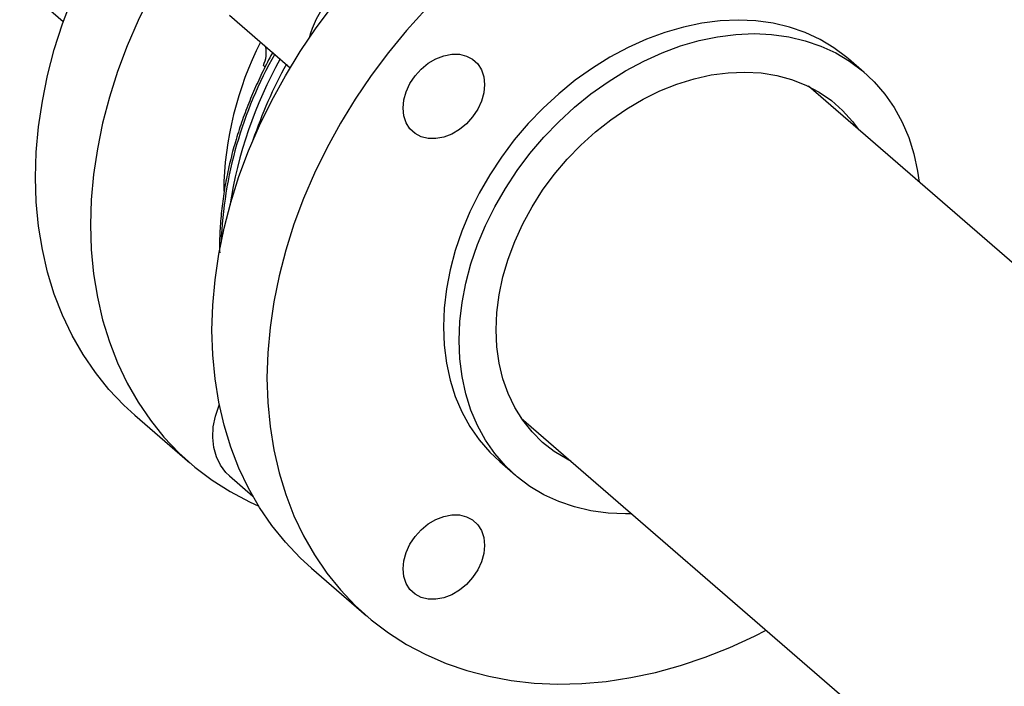
# Model space of a CAD drawing. Extents: x 19.1 to 29.8, y 0.6 to 8.7.
# Drawn here: x 23.4 to 23.6, y 6.5 to 6.6 of the extents above; entities that cross this region are included whole.
import ezdxf

# ---------------------------------------------------------------- set-up
doc = ezdxf.new("R2010")
doc.units = 0
doc.header["$MEASUREMENT"] = 0
doc.linetypes.add('SLD-SOLID', pattern=[0])
doc.layers.get('0').update_dxf_attribs({"linetype": 'CONTINUOUS'})
doc.layers.add('D7', color=7, linetype='CONTINUOUS')

# ---------------------------------------------------------------- blocks, each defined once
blk = doc.blocks.new('A$C52952A5D')
at = {"color": 7, "linetype": 'SLD-SOLID'}
for p, q in [((2.69690320460991, 6.048867575804989), (2.857583590326684, 5.909714279881213)), ((2.912768770148853, 5.911814916321373), (2.932949191786005, 5.894338158524765)), ((3.12375577722768, 5.892791702800739), (3.118547443894346, 5.897302251778783)), ((2.924652738392101, 5.894587435604603), (2.924064287389466, 5.895097049121762)), ((3.33509442804834, 5.689097130256135), (3.10521760372098, 5.888176299869452)), ((2.881377014086435, 5.778868932507696), (2.89965826408644, 5.763036905594982)), ((3.009747276786067, 5.777936661870899), (3.239624101068852, 5.578857492296185)), ((3.002619189706476, 5.763439834254682), (3.007827523039809, 5.758929285276639)), ((2.912768770149462, 5.7587218073969), (2.92057488407019, 5.751961514436809)), ((2.940012430752289, 5.728089172114284), (2.958293680752289, 5.71225714520135))]:
    blk.add_line(p, q, dxfattribs=at)
at = {"color": 7, "linetype": 'SLD-SOLID', "flags": 128}
for points in [[(2.848350180792422, 5.857920330323785), (2.848601873869172, 5.866242417389071), (2.849356016784709, 5.874678860809512), (2.850609804077854, 5.883198276461473), (2.85235857157753, 5.891768971559177), (2.854595813753777, 5.900359062553932), (2.857313207918757, 5.908936593743038), (2.860500645187698, 5.9174696561471), (2.864146268084609, 5.92592650621352), (2.868236514652864, 5.934275683904603), (2.872756168906585, 5.942486129730963), (2.877688417435096, 5.950527300294861), (2.883014911949918, 5.958369281913656), (2.888715837541611, 5.965982901900661), (2.894769986392536, 5.973339837089462), (2.90115483667133, 5.980412719197948), (2.907846636315598, 5.987175236640131), (2.914820491391144, 5.99360223240696), (2.922050458699043, 5.999669797652057), (2.929509642286042, 6.005355360634191), (2.93717029349928, 6.010637770685639), (2.945003914213088, 6.015497376894062), (2.952981362843897, 6.019916101205182), (2.961072962758841, 6.023877505674339), (2.969248612674779, 6.027366853616725), (2.977477898637042, 6.030371164428809), (2.985730207161352, 6.032879261877048), (2.988739634841008, 6.033668618231552)], [(2.993374983466476, 6.013720645105678), (2.987529862674782, 6.011534826704009), (2.979354212758844, 6.008045478761623), (2.9712626128439, 6.004084074292466), (2.963285164213091, 5.999665349981346), (2.955451543499283, 5.994805743772925), (2.947790892286045, 5.989523333721475), (2.940331708699045, 5.983837770739342), (2.933101741391147, 5.977770205494243), (2.926127886315601, 5.971343209727415), (2.919436086671333, 5.964580692285232), (2.91305123639254, 5.957507810176745), (2.906997087541614, 5.950150874987945), (2.901296161949921, 5.94253725500094), (2.8959696674351, 5.934695273382146), (2.891037418906589, 5.926654102818246), (2.886517764652868, 5.918443656991887), (2.882427518084612, 5.910094479300803), (2.878781895187702, 5.901637629234383), (2.875594457918761, 5.893104566830322), (2.872877063753781, 5.884527035641215), (2.870639821577535, 5.87593694464646), (2.868891054077858, 5.867366249548758), (2.867637266784713, 5.858846833896796), (2.866883123869176, 5.850410390476354), (2.866631430792428, 5.842088303411071)], [(2.906985597459092, 5.807140569929667), (2.907237290535875, 5.815462656994924), (2.907991433451445, 5.823899100415336), (2.909245220744622, 5.83241851606727), (2.910993988244329, 5.840989211164946), (2.913231230420608, 5.849579302159673), (2.915948624585621, 5.858156833348753), (2.919136061854593, 5.866689895752788), (2.922781684751532, 5.875146745819181), (2.926871931319818, 5.883495923510239), (2.931391585573567, 5.891706369336575), (2.936323834102104, 5.899747539900452), (2.941650328616952, 5.907589521519223), (2.947351254208668, 5.915203141506208), (2.953405403059616, 5.922560076694987), (2.959790253338432, 5.929632958803457), (2.966482052982719, 5.936395476245621), (2.973455908058283, 5.942822472012434), (2.980685875366198, 5.948890037257517), (2.988145058953214, 5.954575600239639), (2.995805710166465, 5.959858010291076), (3.003639330880284, 5.964717616499488), (3.011616779511102, 5.969136340810601), (3.019708379426054, 5.973097745279753), (3.027884029341995, 5.976587093222132), (3.036113315304261, 5.979591404034213), (3.044365623828574, 5.982099501482452), (3.052610255785204, 5.984102055279609), (3.06081654060177, 5.985591615794029), (3.068953950359758, 5.986562641762763), (3.076992213360404, 5.987011520905432), (3.084901426737392, 5.986936583362143), (3.092652167697477, 5.986338107905476), (3.100215602975221, 5.985218320903443), (3.107563596094622, 5.983581388037235), (3.114668812038657, 5.981433398804629), (3.121504818937342, 5.978782343866652), (3.128046186396023, 5.975638085321794), (3.134211435247853, 5.972048738664601)], [(3.140175221554263, 5.962780676702113), (3.139786068937341, 5.962950316953719), (3.132950062038655, 5.965601371891695), (3.12584484609462, 5.967749361124301), (3.118496852975219, 5.969386293990508), (3.110933417697476, 5.970506080992544), (3.103182676737389, 5.971104556449209), (3.095273463360402, 5.971179493992499), (3.087235200359755, 5.970730614849828), (3.079097790601767, 5.969759588881094), (3.070891505785204, 5.968270028366674), (3.062646873828571, 5.966267474569518), (3.054394565304261, 5.963759377121279), (3.046165279341993, 5.960755066309197), (3.037989629426052, 5.957265718366816), (3.0298980295111, 5.953304313897665), (3.021920580880282, 5.948885589586553), (3.014086960166462, 5.94402598337814), (3.006426308953212, 5.938743573326702), (2.998967125366198, 5.933058010344581), (2.991737158058283, 5.926990445099499), (2.984763302982719, 5.920563449332684), (2.97807150333843, 5.91380093189052), (2.971686653059614, 5.906728049782052), (2.965632504208667, 5.899371114593271), (2.959931578616949, 5.891757494606287), (2.954605084102102, 5.883915512987516), (2.949672835573566, 5.875874342423638), (2.945153181319816, 5.867663896597304), (2.941062934751531, 5.859314718906245), (2.937417311854592, 5.850857868839851), (2.93422987458562, 5.842324806435816), (2.931512480420608, 5.833747275246736), (2.929275238244329, 5.825157184252009), (2.927526470744621, 5.816586489154334), (2.926272683451444, 5.808067073502399), (2.925518540535874, 5.799630630081988), (2.925266847459093, 5.791308543016734)], [(3.118547443894346, 5.897302251778783), (3.117978621434118, 5.897787443190557), (3.113700957921822, 5.901006107567916), (3.109078806123937, 5.903766676446755), (3.104142142468538, 5.906051246478577), (3.098922983113784, 5.907845001350068), (3.093455176310846, 5.909136307872559), (3.087774182885015, 5.909916791427742), (3.08191684625863, 5.910181390280263), (3.07592115350736, 5.909928388405032), (3.069825988999431, 5.909159426616289), (3.063670882215589, 5.907879491926313), (3.057495751385232, 5.90609688520272), (3.051340644601388, 5.903823167334153), (3.045245480093461, 5.901073084253487), (3.03924978734219, 5.897864471304795), (3.033392450715806, 5.894218137574295), (3.027711457289974, 5.890157730935444), (3.022243650487036, 5.885709584683399), (3.017024491132283, 5.880902546753499), (3.012087827476885, 5.875767792631334), (3.007465675679, 5.87033862316775), (3.003188012166703, 5.864650248610065), (2.999282579229347, 5.858739560250093), (2.995774705098169, 5.852644891169967), (2.992687139682991, 5.846405767637388), (2.990039907030327, 5.840062652762614), (2.987850175459755, 5.833656684079662), (2.986132146220781, 5.827229406753613), (2.98489696139228, 5.820822504144274), (2.984152631621847, 5.814477527473599), (2.983903984173665, 5.808235626350066)], [(2.989112317506997, 5.803725077372022), (2.98936096495518, 5.809966978495557), (2.990105294725613, 5.816311955166231), (2.991340479554113, 5.82271885777557), (2.993058508793088, 5.829146135101618), (2.99524824036366, 5.835552103784572), (2.997895473016324, 5.841895218659346), (3.000983038431503, 5.848134342191924), (3.004490912562682, 5.85422901127205), (3.008396345500037, 5.860139699632022), (3.012674009012334, 5.865828074189708), (3.017296160810218, 5.87125724365329), (3.022232824465617, 5.876391997775457), (3.027451983820371, 5.881199035705356), (3.032919790623309, 5.885647181957401), (3.03860078404914, 5.889707588596253), (3.044458120675525, 5.893353922326752), (3.050453813426795, 5.896562535275444), (3.056548977934723, 5.899312618356109), (3.062704084718566, 5.901586336224677), (3.068879215548924, 5.90336894294827), (3.075034322332766, 5.904648877638246), (3.081129486840695, 5.905417839426987), (3.087125179591965, 5.90567084130222), (3.092982516218349, 5.905406242449698), (3.098663509644181, 5.904625758894515), (3.104131316447119, 5.903334452372022), (3.109350475801873, 5.901540697500534), (3.114287139457271, 5.899256127468711), (3.118909291255155, 5.896495558589872), (3.123186954767452, 5.893276894212513), (3.127092387704808, 5.889621008610225), (3.130600261835987, 5.885551611604019), (3.133687827251165, 5.881095094795035), (3.136335059903828, 5.876280360404884), (3.138524791474401, 5.871138633833653), (3.140242820713375, 5.865703261151201), (3.141478005541876, 5.860009492835096), (3.142003043138033, 5.856319174844185)], [(2.970505115404305, 5.880914260566628), (2.970765122205827, 5.883629211422841), (2.971535150694823, 5.886389943237062), (2.9727856091083, 5.889090362633906), (2.974468443030689, 5.891626694010365), (2.976518982098103, 5.893901467574032), (2.97885842524413, 5.895827265052564), (2.981396868980648, 5.897330079128862), (2.984036762338437, 5.898352157500759), (2.986676655696225, 5.898854222269613), (2.989215099432743, 5.898816979367917), (2.991554542578772, 5.898241860019498), (2.993605081646184, 5.897150965738384), (2.995287915568575, 5.895586218980019), (2.996538373982051, 5.893607752084806), (2.997308402471046, 5.89129159642599), (2.997568409272569, 5.888726760566628), (2.997308402471046, 5.886011809710415), (2.996538373982051, 5.883251077896194), (2.995287915568574, 5.88055065849935), (2.993605081646184, 5.87801432712289), (2.991554542578772, 5.875739553559223), (2.989215099432743, 5.87381375608069), (2.986676655696225, 5.872310942004393), (2.984036762338437, 5.871288863632495), (2.981396868980648, 5.870786798863642), (2.97885842524413, 5.870824041765338), (2.976518982098102, 5.871399161113757), (2.974468443030689, 5.872490055394871), (2.9727856091083, 5.874054802153236), (2.971535150694823, 5.876033269048449), (2.970765122205827, 5.878349424707263), (2.970505115404305, 5.880914260566628)], [(3.001381010727276, 5.80726674403869), (3.001633061019541, 5.813032123738658), (3.002387239261053, 5.818897902829572), (3.003637642984523, 5.824818173636928), (3.005374486085453, 5.830746602014658), (3.007584175411679, 5.836636789972646), (3.010249417148215, 5.842442638803909), (3.013349352164806, 5.848118709869481), (3.0168597192669, 5.853620580217371), (3.02075304507239, 5.858905190252399), (3.024998859028084, 5.8639311807359), (3.029563931883089, 5.868659216477849), (3.034412535752763, 5.873052294188059), (3.039506723737841, 5.877076032077095), (3.04480662691039, 5.880698938940386), (3.050270766342207, 5.883892660619609), (3.055856377733684, 5.886632201912418), (3.061519746102432, 5.888896122193787), (3.067216547912287, 5.89066670321798), (3.072902197965076, 5.891930087787839), (3.07853219834025, 5.892676388206144), (3.084062486651432, 5.892899763660253), (3.089449780894349, 5.892598465934371), (3.094651918187184, 5.891774853091719), (3.099628184752304, 5.890435371019486), (3.104339634556764, 5.888590502981024), (3.108749394117826, 5.886254687570099), (3.112822951087949, 5.883446205709316), (3.116528424360712, 5.880187037577118), (3.119836813583687, 5.876502690583081), (3.121836023515235, 5.873784326156544)], [(2.881377014086435, 5.778868932507696), (2.877688417435765, 5.782251799176107), (2.872756168907202, 5.787445334724343), (2.868236514653425, 5.793046356950657), (2.864146268085112, 5.799034029684489), (2.860500645188144, 5.805386078389996), (2.857313207919142, 5.81207887302879), (2.8545958137541, 5.819087515965234), (2.85235857157779, 5.826385934587271), (2.85060980407805, 5.833946978298267), (2.849356016784839, 5.841742519519007), (2.848601873869238, 5.849743558324135), (2.848350180792422, 5.857920330323785)], [(2.866631430792428, 5.842088303411071), (2.866883123869242, 5.833911531411418), (2.867637266784844, 5.82591049260629), (2.868891054078055, 5.81811495138555), (2.870639821577795, 5.810553907674556), (2.872877063754105, 5.803255489052517), (2.875594457919147, 5.796246846116075), (2.878781895188149, 5.78955405147728), (2.882427518085118, 5.783202002771772), (2.886517764653432, 5.777214330037941), (2.891037418907207, 5.771613307811628), (2.895969667435771, 5.766419772263391), (2.901296161950643, 5.761653043686582), (2.906997087542383, 5.757330854624585), (2.913051236393353, 5.753469283904595), (2.919436086672189, 5.750082696823319), (2.922524029387282, 5.748667661369869)], [(2.983903984173665, 5.808235626350066), (2.984152631621847, 5.802137281897673), (2.98489696139228, 5.796222044220325), (2.986132146220781, 5.79052827590422), (2.987850175459755, 5.785092903221767), (2.990039907030327, 5.779951176650537), (2.992687139682991, 5.775136442260387), (2.995774705098169, 5.770679925451402), (2.999282579229348, 5.766610528445196), (3.002619189706476, 5.763439834254682)], [(2.940012430752289, 5.728089172114284), (2.936323834102103, 5.731472038782276), (2.931391585573565, 5.736665574330491), (2.926871931319816, 5.742266596556781), (2.922781684751532, 5.748254269290587), (2.919136061854592, 5.754606317996069), (2.915948624585621, 5.761299112634839), (2.913231230420608, 5.768307755571255), (2.910993988244329, 5.775606174193264), (2.909245220744622, 5.783167217904233), (2.907991433451444, 5.790962759124945), (2.907237290535875, 5.798963797930045), (2.906985597459092, 5.807140569929667)], [(3.026365696492257, 5.763544688234258), (3.024998859028083, 5.76423807841563), (3.020753045072389, 5.76681274706888), (3.016859719266899, 5.769849544402065), (3.013349352164805, 5.773324703358608), (3.010249417148215, 5.777211026107882), (3.007584175411677, 5.7814780969051), (3.005374486085452, 5.786092520135765), (3.003637642984522, 5.791018181681634), (3.002387239261053, 5.796216531562648), (3.001633061019541, 5.801646885642809), (3.001381010727276, 5.80726674403869)], [(3.046532716146239, 5.746079536894893), (3.044458120675524, 5.746050146775158), (3.038600784049139, 5.74631474562768), (3.032919790623306, 5.747095229182864), (3.02745198382037, 5.748386535705356), (3.022232824465616, 5.750180290576845), (3.017296160810218, 5.752464860608668), (3.012674009012333, 5.755225429487507), (3.008396345500037, 5.758444093864865), (3.004490912562681, 5.762099979467153), (3.000983038431502, 5.766169376473359), (2.997895473016324, 5.770625893282344), (2.99524824036366, 5.775440627672494), (2.993058508793088, 5.780582354243724), (2.991340479554113, 5.786017726926176), (2.990105294725613, 5.791711495242282), (2.98936096495518, 5.797626732919632), (2.989112317506997, 5.803725077372022)], [(2.925266847459093, 5.791308543016734), (2.925518540535874, 5.783131771017108), (2.926272683451444, 5.775130732212008), (2.927526470744621, 5.767335190991297), (2.929275238244331, 5.759774147280329), (2.931512480420609, 5.75247572865832), (2.934229874585621, 5.745467085721902), (2.937417311854592, 5.738774291083134), (2.941062934751532, 5.732422242377652), (2.945153181319817, 5.726434569643845), (2.949672835573566, 5.720833547417556), (2.954605084102104, 5.71564001186934), (2.959931578616951, 5.710873283292552), (2.965632504208668, 5.706551094230576), (2.971686653059617, 5.702689523510605), (2.978071503338431, 5.699302936429347), (2.98476330298272, 5.696403931313174), (2.991737158058283, 5.694003292651527), (2.998967125366199, 5.692109950977901), (3.006426308953213, 5.690730949647678), (3.014086960166464, 5.689871418636377), (3.021920580880283, 5.689534555455819), (3.029898029511101, 5.689721613259156), (3.037989629426054, 5.690431896179077), (3.046165279341995, 5.691662761916465), (3.054394565304262, 5.693409631569937), (3.062646873828573, 5.695666006669645), (3.070891505785204, 5.698423493352021), (3.079097790601769, 5.701671833585491), (3.087235200359757, 5.705398943331037), (3.091196049618804, 5.707399955489075)], [(2.912768770149462, 5.7587218073969), (2.911625143102743, 5.759825199916333), (2.909796291455722, 5.762234813362706), (2.908434471265345, 5.765022788263097), (2.90757123526898, 5.768124528542011), (2.907226584241233, 5.771468168326779), (2.907408503585343, 5.774976237046227), (2.908112778315128, 5.778567454387612), (2.909323090714239, 5.782158613523478), (2.909406076194266, 5.782359848353217)], [(2.984036762338436, 5.718195754708548), (2.981396868980648, 5.717693689939694), (2.97885842524413, 5.71773093284139), (2.976518982098102, 5.718306052189809), (2.974468443030689, 5.719396946470923), (2.972785609108298, 5.720961693229288), (2.971535150694823, 5.722940160124501), (2.970765122205826, 5.725256315783317), (2.970505115404305, 5.72782115164268), (2.970765122205826, 5.730536102498893), (2.971535150694823, 5.733296834313114), (2.972785609108298, 5.735997253709957), (2.974468443030689, 5.738533585086417), (2.976518982098102, 5.740808358650084), (2.97885842524413, 5.742734156128616), (2.981396868980648, 5.744236970204915), (2.984036762338437, 5.745259048576812), (2.986676655696225, 5.745761113345664), (2.989215099432742, 5.745723870443968), (2.99155454257877, 5.74514875109555), (2.993605081646184, 5.744057856814436), (2.995287915568574, 5.742493110056071), (2.996538373982051, 5.740514643160858), (2.997308402471046, 5.738198487502042), (2.997568409272567, 5.735633651642679), (2.997308402471046, 5.732918700786467), (2.996538373982049, 5.730157968972246), (2.995287915568573, 5.727457549575401), (2.993605081646183, 5.724921218198943), (2.99155454257877, 5.722646444635274), (2.989215099432742, 5.720720647156742), (2.986676655696225, 5.719217833080445), (2.984036762338436, 5.718195754708548)]]:
    blk.add_lwpolyline(points, dxfattribs=at)
at = {"color": 7, "linetype": 'SLD-SOLID'}
for centre, radius, start, end in [((2.971760000094437, 5.89550153623222), 0.03364310191269229, 118.8960908959857, 165.1093329419554), ((3.023480343345478, 5.851760970441807), 0.1126173428710324, 153.0209549322543, 179.2012406738094), ((2.915276505613018, 5.899327509057901), 0.009753045669007974, 334.2937209491977, 12.19225807507971), ((3.048047275698386, 5.830758455529904), 0.138174281312502, 150.4533574796841, 177.6833845423263), ((3.056437086128291, 5.826603415566993), 0.1451744284980922, 150.8528174024011, 171.3252388535102), ((3.065637106085502, 5.821731037527826), 0.1529276952016959, 151.1376229465425, 161.5052114003068)]:
    blk.add_arc(centre, radius, start, end, dxfattribs=at)
blk.add_open_spline([(2.927243387386632, 5.899556903998033), (2.927160173805513, 5.899411180109194), (2.925982118898125, 5.897348166595529), (2.923921735214875, 5.893232192433191), (2.921087649206584, 5.887181312438568), (2.91852552306772, 5.880940949265148), (2.91623187731105, 5.87456372922714), (2.914242405975247, 5.868080964792079), (2.912574794152526, 5.86152595938073), (2.911249113604393, 5.854929523801517), (2.910270816158947, 5.848318293463878), (2.90968294910791, 5.841728906390832), (2.909441012288306, 5.836545359548702), (2.909529543642451, 5.833604116747878), (2.909553461237515, 5.832809511774546)], degree=3, knots=[0, 0, 0, 0, 0.006820669678831732, 0.09656024027180267, 0.1884126173181816, 0.2819218026572862, 0.3767541805231626, 0.4726627771291275, 0.5694618863762128, 0.6670119980529803, 0.7652084441116026, 0.8639735181934353, 0.963251140328153, 1, 1, 1, 1], dxfattribs=at)

msp = doc.modelspace()

# ---------------------------------------------------------------- block references
at = {"layer": 'D7', "color": 7, "linetype": 'Continuous', "xscale": 0.5625, "yscale": 0.5625, "zscale": 0.5625}
msp.add_blockref('A$C52952A5D', (21.84152901753312, 3.277915319531959), dxfattribs=at)

doc.saveas('drawing.dxf')
